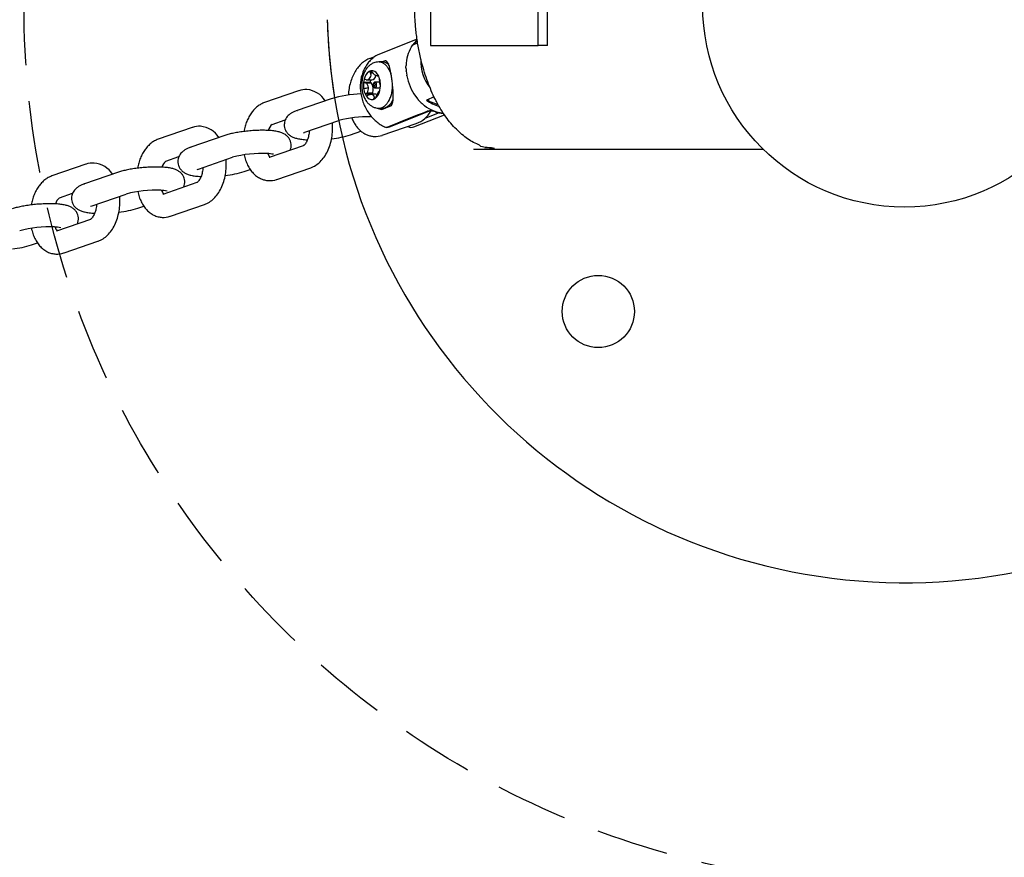
# Model space of a CAD drawing. Extents: x 0 to 25230, y 0 to 17820.
# Drawn here: x 8148 to 8489, y 11547 to 11837 of the extents above; entities that cross this region are included whole.
import ezdxf

# ---------------------------------------------------------------- set-up
doc = ezdxf.new("R2010")
doc.units = 0
doc.header["$MEASUREMENT"] = 0
doc.linetypes.add('HIDDEN', pattern=[0.375, 0.25, -0.125])
doc.layers.get('0').update_dxf_attribs({"linetype": 'CONTINUOUS'})

msp = doc.modelspace()

# ---------------------------------------------------------------- linework, layer by layer
for p, q in [((8290.21394, 11855.99948), (8290.21394, 11827.99948)), ((8327.55548, 11827.99948), (8327.55548, 11855.99948)), ((8330.7771, 11827.99948), (8330.7771, 11855.99948)), ((8285.54716, 11830.17846), (8271.69242, 11824.63078)), ((8285.54624, 11830.18493), (8272.02558, 11824.79276)), ((8285.63876, 11829.55595), (8284.19913, 11828.23311)), ((8284.19913, 11828.23311), (8285.74858, 11828.85109)), ((8283.63624, 11827.56795), (8283.55944, 11827.44566)), ((8283.63605, 11827.56808), (8284.07191, 11828.19952)), ((8284.25562, 11828.27243), (8284.19913, 11828.23311)), ((8290.21394, 11827.99948), (8327.55548, 11827.99948)), ((8330.7771, 11827.99948), (8327.55548, 11827.99948)), ((8270.77077, 11824.03308), (8269.29455, 11823.52442)), ((8273.5459, 11822.2703), (8272.38708, 11822.2703)), ((8274.54067, 11822.7114), (8273.42839, 11822.26784)), ((8273.42839, 11822.26784), (8273.48164, 11822.26956)), ((8269.23976, 11819.13618), (8268.95476, 11818.99676)), ((8268.97569, 11818.99676), (8269.87923, 11818.99676)), ((8269.53159, 11819.22682), (8269.23976, 11819.13618)), ((8269.47695, 11818.50744), (8270.24639, 11818.50744)), ((8281.72632, 11820.73397), (8281.72621, 11820.72619)), ((8281.72724, 11820.23286), (8281.72622, 11820.72619)), ((8281.72632, 11820.73397), (8281.7293, 11820.88999)), ((8281.72725, 11820.23286), (8281.72908, 11820.14338)), ((8281.73634, 11819.90698), (8281.72908, 11820.14338)), ((8281.7295, 11820.89865), (8281.72929, 11820.88999)), ((8281.72951, 11820.89865), (8281.7341, 11821.05367)), ((8281.73441, 11821.06259), (8281.7341, 11821.05367)), ((8281.73633, 11819.90698), (8281.78228, 11819.15616)), ((8281.78953, 11819.07305), (8281.78231, 11819.15616)), ((8281.78949, 11819.07305), (8281.97776, 11817.65291)), ((8267.18233, 11816.17875), (8267.01201, 11815.22092)), ((8267.01201, 11815.22092), (8267.75109, 11815.07645)), ((8267.05539, 11815.22092), (8269.42823, 11815.22092)), ((8267.92141, 11816.03427), (8267.18233, 11816.17875)), ((8267.75109, 11815.07645), (8269.71369, 11815.07645)), ((8267.92141, 11816.03427), (8269.88401, 11816.03427)), ((8269.42823, 11815.22092), (8269.56474, 11816.03427)), ((8269.71369, 11815.07645), (8269.42823, 11815.22092)), ((8270.80487, 11815.24347), (8270.96226, 11814.2703)), ((8272.33684, 11815.2703), (8270.95115, 11815.2703)), ((8271.68923, 11817.44844), (8272.20947, 11817.44844)), ((8272.27083, 11817.31837), (8271.86432, 11818.04613)), ((8272.65729, 11815.05941), (8272.53842, 11816.61724)), ((8272.836, 11815.1775), (8272.65729, 11815.05941)), ((8272.87971, 11813.96654), (8272.65729, 11815.05941)), ((8282.00796, 11817.4862), (8281.97781, 11817.65292)), ((8244.5261, 11812.29107), (8232.7639, 11808.23076)), ((8268.24284, 11811.56707), (8270.20543, 11811.56707)), ((8269.98854, 11811.22223), (8270.20543, 11811.56707)), ((8270.36441, 11814.04024), (8270.96226, 11814.2703)), ((8270.94219, 11813.2703), (8272.33779, 11813.2703)), ((8271.51806, 11814.50036), (8270.96226, 11814.2703)), ((8271.0776, 11813.29712), (8270.96226, 11814.2703)), ((8272.66081, 11812.36185), (8272.83113, 11813.31967)), ((8255.78395, 11809.52079), (8244.03979, 11805.46671)), ((8267.57232, 11811.22223), (8267.97883, 11810.49447)), ((8267.59354, 11811.22223), (8269.98854, 11811.22223)), ((8271.31582, 11811.09216), (8269.66545, 11811.09216)), ((8270.0499, 11811.09216), (8269.98854, 11811.22223)), ((8270.31156, 11809.31378), (8270.60339, 11809.40442)), ((8270.60339, 11809.40442), (8270.88838, 11809.54384)), ((8270.69662, 11809.80309), (8271.18635, 11809.80309)), ((8271.13128, 11809.7058), (8271.27345, 11810.03316)), ((8271.68408, 11811.01707), (8271.31582, 11811.09216)), ((8285.09147, 11810.32497), (8285.04204, 11810.39297)), ((8285.09144, 11810.32495), (8285.76473, 11809.46415)), ((8285.86806, 11809.34194), (8285.76475, 11809.46416)), ((8285.86804, 11809.34193), (8285.87259, 11809.33661)), ((8285.97638, 11809.21636), (8285.8726, 11809.33662)), ((8285.97637, 11809.21635), (8285.98155, 11809.2104)), ((8286.08579, 11809.09212), (8285.98157, 11809.21042)), ((8286.08578, 11809.09211), (8286.09162, 11809.08555)), ((8286.19628, 11808.96923), (8286.09163, 11809.08556)), ((8286.19627, 11808.96922), (8286.20277, 11808.96207)), ((8286.30784, 11808.8477), (8286.20278, 11808.96208)), ((8286.30783, 11808.84769), (8286.315, 11808.83997)), ((8286.42044, 11808.72756), (8286.31501, 11808.83998)), ((8286.42044, 11808.72755), (8286.42829, 11808.71927)), ((8286.53409, 11808.60881), (8286.42829, 11808.71927)), ((8286.53409, 11808.6088), (8286.54263, 11808.59997)), ((8286.64936, 11808.49086), (8286.54263, 11808.59998)), ((8286.64936, 11808.49086), (8286.65735, 11808.48278)), ((8291.46812, 11810.14945), (8288.80372, 11809.08679)), ((8288.80372, 11809.08679), (8292.80173, 11807.59656)), ((8288.80372, 11809.08679), (8289.704, 11809.00592)), ((8291.92685, 11808.66687), (8292.26094, 11808.58987)), ((8244.05659, 11805.47245), (8244.16345, 11805.50587)), ((8272.40205, 11806.2703), (8273.5459, 11806.2703)), ((8273.35683, 11805.82914), (8276.71832, 11807.17)), ((8276.00979, 11799.78831), (8289.64682, 11805.22759)), ((8288.04077, 11807.2456), (8288.1664, 11807.14786)), ((8291.86946, 11804.99069), (8292.08654, 11805.00653)), ((8235.37434, 11800.66865), (8239.92633, 11802.23999)), ((8246.65023, 11797.9046), (8258.42624, 11801.96967)), ((8284.46681, 11799.7884), (8295.03278, 11804.00259)), ((8293.22273, 11804.6785), (8288.23584, 11802.6895)), ((8207.68294, 11799.57283), (8195.92074, 11795.51252)), ((8246.18119, 11797.71657), (8246.62493, 11797.89581)), ((8262.51695, 11797.05859), (8266.11381, 11798.30022)), ((8273.48091, 11796.86848), (8285.27221, 11800.93139)), ((8218.94079, 11796.80255), (8207.19663, 11792.74847)), ((8247.57065, 11795.32967), (8247.45257, 11795.33078)), ((8247.50665, 11795.32794), (8247.56873, 11795.32479)), ((8207.21343, 11792.7542), (8207.32029, 11792.78762)), ((8246.09246, 11793.19561), (8234.33924, 11789.13841)), ((8198.53118, 11787.9504), (8203.08317, 11789.52175)), ((8209.80707, 11785.18635), (8221.58308, 11789.25143)), ((8234.46291, 11789.17756), (8234.3646, 11789.14701)), ((8170.83978, 11786.85458), (8159.07758, 11782.79427)), ((8209.33803, 11784.99832), (8209.78177, 11785.17757)), ((8225.67379, 11784.34034), (8227.74163, 11785.05416)), ((8236.94968, 11781.57629), (8248.71723, 11785.63845)), ((8182.09763, 11784.0843), (8170.35347, 11780.03022)), ((8210.72749, 11782.61143), (8210.60941, 11782.61253)), ((8210.66349, 11782.6097), (8210.72557, 11782.60655)), ((8170.37027, 11780.03596), (8170.47713, 11780.06937)), ((8209.2493, 11780.47737), (8197.49608, 11776.42016)), ((8161.68802, 11775.23215), (8166.24001, 11776.8035)), ((8172.96391, 11772.4681), (8184.73992, 11776.53318)), ((8197.61975, 11776.45932), (8197.52144, 11776.42877)), ((8172.49487, 11772.28008), (8172.93861, 11772.45932)), ((8188.83063, 11771.6221), (8190.89847, 11772.33591)), ((8200.10652, 11768.85805), (8211.87407, 11772.9202)), ((8172.40614, 11767.75912), (8160.65292, 11763.70192)), ((8173.88433, 11769.89318), (8173.76625, 11769.89429)), ((8173.82033, 11769.89145), (8173.88241, 11769.8883)), ((8160.77659, 11763.74107), (8160.67828, 11763.71052)), ((8151.98747, 11758.90385), (8154.05531, 11759.61767)), ((8163.26336, 11756.1398), (8175.03091, 11760.20195))]:
    msp.add_line(p, q)
at = {"color": 2, "linetype": 'HIDDEN', "ltscale": 100}
msp.add_circle((8454.40329, 11841.91181), 305, dxfattribs=at)
for centre, radius in [((8454.40329, 11841.91181), 69.9), ((8348.33827, 11735.8448), 12.5)]:
    msp.add_circle(centre, radius)
for centre, radius, start, end in [((8454.40329, 11841.91181), 200, 181.4325437, 346.817199), ((8454.40329, 11841.91181), 200, 181.4325437, 189.2213646), ((8291.75589, 11822.48983), 9.57305, 130.0252323, 143.2558899), ((8292.56977, 11821.6765), 10.63281, 130.8552185, 141.9288722), ((8294.72307, 11820.8018), 12.99127, 149.2416033, 178.849748), ((8272.34406, 11817.43847), 4.83184, 90.0743632, 111.8650484), ((8273.46098, 11818.96178), 3.30961, 46.7113036, 88.5297546), ((8273.46221, 11818.7097), 3.56584, 51.7239593, 85.0980799), ((8300.71645, 11822.16951), 13.86974, 175.8943315, 219.7355767), ((8271.52105, 11815.41625), 4.40521, 125.6306407, 170.0323827), ((8267.83505, 11817.81437), 1.78219, 272.7777018, 22.8853217), ((8268.67957, 11818.17978), 0.86207, 22.3387248, 71.3844804), ((8269.86118, 11816.98322), 2.26768, 27.9513772, 98.3571107), ((8269.25639, 11818.40984), 0.86208, 22.3389639, 71.3842413), ((8275.3291, 11814.27101), 8.37116, 173.4843521, 187.903136), ((8266.39408, 11813.18901), 2.32464, 7.2205111, 54.2848721), ((8266.45991, 11812.83138), 3.95315, 341.3477378, 34.6051802), ((8269.4956, 11817.79087), 1.79903, 282.4682904, 352.2438138), ((8271.47892, 11814.31449), 1.14775, 125.9637332, 193.824707), ((8270.86667, 11814.589), 0.65739, 352.2513795, 95.3941158), ((8265.94624, 11814.51159), 6.91942, 7.5488951, 23.9310892), ((8272.32182, 11814.83716), 0.4334, 40.9482117, 88.013403), ((8264.51404, 11814.26959), 8.37116, 353.4843521, 7.903136), ((8299.42502, 11820.74075), 17.71858, 190.584236, 215.7329703), ((8247.00735, 11805.2933), 7.42442, 87.0439779, 109.2039246), ((8246.70264, 11804.38755), 8.34865, 32.1218683, 85.275911), ((8266.28054, 11820.61263), 7.53078, 275.7684838, 288.7423071), ((8273.8969, 11814.02901), 6.91942, 187.5488951, 203.9310892), ((8267.29327, 11812.58915), 1.39511, 281.538208, 312.8937569), ((8266.0139, 11813.11146), 2.7117, 325.2824917, 7.8363252), ((8271.0158, 11813.9516), 0.65739, 172.2513795, 275.3941158), ((8268.32209, 11813.12435), 4.40521, 305.6306407, 350.0323827), ((8270.40356, 11814.2261), 1.14775, 305.9637332, 13.824707), ((8276.6456, 11808.50224), 5.58603, 135.2536264, 164.0939469), ((8272.20668, 11813.93034), 0.67312, 281.3138647, 352.7946393), ((8267.83757, 11768.94365), 42.33227, 92.3522409, 106.4625203), ((8267.69978, 11811.86137), 1.3951, 281.5380758, 312.8938891), ((8269.98197, 11811.55738), 2.26768, 207.9513772, 278.3571107), ((8269.91926, 11809.95774), 0.79259, 308.8541353, 348.748454), ((8272.33242, 11811.2703), 5.31134, 295.7128853, 338.7552396), ((8272.57069, 11811.23994), 5.21214, 294.7628062, 333.5129377), ((8297.31153, 11819.00381), 14.97344, 224.6397199, 231.745989), ((8297.03341, 11820.19602), 13.82544, 233.4690388, 253.8590546), ((8274.4164, 11812.53444), 6.7885, 246.4097392, 261.0204246), ((8274.05312, 11809.20102), 3.44302, 238.3141298, 258.3325283), ((8272.32733, 11809.20365), 2.93337, 270.2043749, 292.0528486), ((8273.53544, 11809.20365), 2.93337, 270.2043749, 292.0528486), ((8273.52702, 11809.55329), 3.284, 274.4002554, 291.936523), ((8281.76531, 11810.21754), 9.92731, 290.8819259, 330.1229426), ((8295.45981, 11816.27241), 11.68128, 231.364028, 265.0177783), ((8290.06477, 11799.25932), 6.09246, 70.6190174, 99.1477971), ((8289.4246, 11805.8902), 0.698, 241.9322687, 290.3291086), ((8290.18513, 11799.87078), 5.38985, 71.7905446, 95.515422), ((8294.8732, 11814.91879), 10.3725, 253.2220276, 268.8376916), ((8295.02221, 11814.71268), 10.14038, 253.1718176, 267.8521062), ((8268.6899, 11763.64838), 39.67386, 88.8483386, 104.9551488), ((8210.16419, 11792.57505), 7.42442, 87.0439779, 109.2039246), ((8209.85948, 11791.6693), 8.34865, 32.1218683, 85.275911), ((8238.44459, 11797.05289), 4.74292, 130.337006, 161.5225234), ((8275.1356, 11801.96062), 2.34161, 244.1190829, 291.9211984), ((8283.59049, 11801.97739), 2.35789, 239.6873894, 291.8176577), ((8252.21918, 11829.97372), 34.48891, 276.225338, 287.3432365), ((8271.0391, 11803.88913), 7.43308, 267.0374668, 288.9200778), ((8237.57583, 11793.39307), 4.37862, 336.4112468, 4.6615322), ((8201.60143, 11784.33465), 4.74292, 130.337006, 161.5225234), ((8231.87189, 11750.63158), 39.96882, 87.4697604, 104.8795422), ((8233.24802, 11778.80686), 11.76096, 77.3731913, 88.1008473), ((8237.73958, 11791.98262), 4.1582, 200.1537153, 221.3614306), ((8173.32103, 11779.85681), 7.42442, 87.0439779, 109.2039246), ((8173.01632, 11778.95106), 8.34865, 32.1218683, 85.275911), ((8215.37602, 11817.25547), 34.48891, 276.225338, 287.3432365), ((8200.73267, 11780.67482), 4.37862, 336.4112468, 4.6615322), ((8234.50782, 11788.5839), 7.42077, 267.0405158, 288.935445), ((8195.02873, 11737.91333), 39.96882, 87.4697604, 104.8795422), ((8196.40486, 11766.08861), 11.76096, 77.3731913, 88.1008473), ((8200.89642, 11779.26437), 4.1582, 200.1537153, 221.3614306), ((8164.75827, 11771.6164), 4.74292, 130.337006, 161.5225234), ((8178.53286, 11804.53722), 34.48891, 276.225338, 287.3432365), ((8163.88951, 11767.95657), 4.37862, 336.4112468, 4.6615322), ((8197.66466, 11775.86566), 7.42077, 267.0405158, 288.935445), ((8158.18557, 11725.19509), 39.96882, 87.4697604, 104.8795422), ((8159.5617, 11753.37037), 11.76096, 77.3731913, 88.1008473), ((8164.05326, 11766.54612), 4.1582, 200.1537153, 221.3614306), ((8141.6897, 11791.81898), 34.48891, 276.225338, 287.3432365), ((8160.8215, 11763.14741), 7.42077, 267.0405158, 288.935445)]:
    msp.add_arc(centre, radius, start, end)
msp.add_rational_spline([(8405.55461, 11791.91364), (8359.95505, 11791.91364), (8314.35548, 11791.91364), (8284.71934, 11791.91364), (8284.71934, 11841.91364), (8284.71934, 11891.91364), (8314.35548, 11891.91364)], [1, 1, 1, 0.707106781187, 1, 0.707106781187, 1], degree=2, knots=[163.258549398, 163.258549398, 163.258549398, 164.615171793, 164.615171793, 243.154988133, 243.154988133, 321.694804472, 321.694804472, 321.694804472])
for points, knots in [([(8269.25336, 11823.5101), (8268.73829, 11823.3295), (8267.72669, 11822.85031), (8266.34504, 11821.83035), (8265.10476, 11820.52263), (8264.02625, 11818.95281), (8263.1291, 11817.15176), (8262.43269, 11815.16082), (8261.95421, 11813.03341), (8261.78908, 11811.56796), (8261.74535, 11810.82627)], [0, 0, 0, 0, 1.637328199, 3.34129358, 5.129965743, 7.025782068, 9.039518826, 11.153228928, 13.342112775, 15.571028771, 15.571028771, 15.571028771, 15.571028771]), ([(8271.69242, 11824.63079), (8271.20202, 11824.34765), (8270.26287, 11823.69967), (8269.01523, 11822.5099), (8267.95177, 11821.12485), (8266.79141, 11819.03075), (8265.90927, 11816.05948), (8265.81036, 11812.24551), (8266.65687, 11808.4312), (8268.3825, 11804.90546), (8270.85685, 11801.94174), (8272.92717, 11800.46507), (8274.02711, 11799.89654)], [0, 0, 0, 0, 1.698547707, 3.412917881, 5.155163255, 6.923683865, 10.573026084, 14.36628794, 18.279241752, 22.210861355, 26.060306253, 29.773621392, 29.773621392, 29.773621392, 29.773621392]), ([(8270.54458, 11821.92272), (8270.19695, 11821.78416), (8269.52268, 11821.42297), (8268.62614, 11820.66695), (8267.85561, 11819.71095), (8267.22724, 11818.57634), (8266.75744, 11817.29339), (8266.4597, 11815.90013), (8266.34426, 11814.44675), (8266.41461, 11812.9958), (8266.66451, 11811.59913), (8267.08261, 11810.30389), (8267.66013, 11809.13949), (8268.38452, 11808.1369), (8269.24001, 11807.32389), (8270.20549, 11806.72304), (8271.24961, 11806.35375), (8271.97644, 11806.27023), (8272.33779, 11806.2703)], [0, 0, 0, 0, 1.122602144, 2.281445184, 3.500632682, 4.790938314, 6.15955447, 7.588406369, 9.055350506, 10.524389191, 11.937467423, 13.302900235, 14.597382031, 15.824911224, 16.999511724, 18.121164072, 19.217592977, 20.301698686, 20.301698686, 20.301698686, 20.301698686]), ([(8276.83781, 11816.22579), (8276.76376, 11816.75545), (8276.61496, 11817.7358), (8276.3742, 11819.06747), (8276.12999, 11820.15568), (8275.88009, 11821.01104), (8275.61017, 11821.677), (8275.31075, 11822.17675), (8275.01191, 11822.47891), (8274.74802, 11822.63703), (8274.61145, 11822.69064), (8274.54067, 11822.7114)], [0, 0, 0, 0, 1.604396914, 2.974589801, 4.059134938, 4.949265372, 5.645818594, 6.211131914, 6.689148458, 6.908220099, 7.128981964, 7.128981964, 7.128981964, 7.128981964]), ([(8272.09024, 11817.67808), (8272.05762, 11817.61575), (8271.95367, 11817.50998), (8271.73803, 11817.43749), (8271.49063, 11817.45625), (8271.24013, 11817.55643), (8270.98334, 11817.72698), (8270.72958, 11817.95492), (8270.52196, 11818.18066), (8270.29656, 11818.44467), (8270.15705, 11818.61692), (8270.05378, 11818.7375)], [0, 0, 0, 0, 0.210564241, 0.430834691, 0.666527264, 0.943484376, 1.233777446, 1.588335778, 1.96479219, 2.153434625, 2.629701144, 2.629701144, 2.629701144, 2.629701144]), ([(8276.71832, 11807.17), (8276.82478, 11807.36273), (8277.00613, 11807.792), (8277.18689, 11808.51389), (8277.29837, 11809.3695), (8277.34136, 11810.3882), (8277.31452, 11811.58485), (8277.21894, 11812.98421), (8277.05901, 11814.54992), (8276.91739, 11815.65878), (8276.83781, 11816.22579)], [0, 0, 0, 0, 0.660283977, 1.392837068, 2.227547156, 3.245772079, 4.44943969, 5.817181374, 7.452841802, 9.170539109, 9.170539109, 9.170539109, 9.170539109]), ([(8232.72481, 11808.21715), (8232.28974, 11808.06443), (8231.43231, 11807.6749), (8230.23748, 11806.87036), (8229.13743, 11805.85167), (8228.14586, 11804.63295), (8227.27848, 11803.23491), (8226.54473, 11801.67581), (8225.957, 11799.98392), (8225.67226, 11798.79954), (8225.55578, 11798.19269)], [0, 0, 0, 0, 1.383224525, 2.815059009, 4.307392963, 5.868837254, 7.517981838, 9.234060251, 11.030454876, 12.884257199, 12.884257199, 12.884257199, 12.884257199]), ([(8268.64934, 11810.8393), (8268.79915, 11810.90191), (8269.06983, 11811.00938), (8269.46122, 11811.09692), (8269.80193, 11811.09409), (8270.10667, 11810.99872), (8270.37028, 11810.80195), (8270.56741, 11810.51476), (8270.68421, 11810.17018), (8270.70447, 11809.92547), (8270.69662, 11809.80309)], [0, 0, 0, 0, 0.487225072, 0.872226719, 1.19775146, 1.500862549, 1.817818923, 2.170379987, 2.533526186, 2.901122183, 2.901122183, 2.901122183, 2.901122183]), ([(8243.97994, 11805.44592), (8243.60915, 11805.31612), (8242.92511, 11805.04806), (8241.9976, 11804.56194), (8241.22786, 11804.00842), (8240.59245, 11803.36935), (8240.09433, 11802.64393), (8239.74566, 11801.84192), (8239.56106, 11800.99418), (8239.55135, 11800.41757), (8239.57494, 11800.13196)], [0, 0, 0, 0, 1.178637009, 2.201605363, 3.135559416, 4.014456888, 4.895172813, 5.763838186, 6.625663496, 7.485434417, 7.485434417, 7.485434417, 7.485434417]), ([(8274.02712, 11799.89656), (8274.11999, 11799.84853), (8274.39672, 11799.73321), (8274.87244, 11799.66896), (8275.25338, 11799.75288), (8275.4388, 11799.82687), (8279.99126, 11801.64268), (8284.54372, 11803.45848), (8289.09618, 11805.27429)], [51.755627027, 51.755627027, 51.755627027, 51.755627027, 52.166300626, 52.953349159, 53.7248527, 53.7248527, 53.7248527, 68.42854294, 68.42854294, 68.42854294, 68.42854294]), ([(8262.91497, 11802.9116), (8263.10003, 11802.44541), (8263.50972, 11801.54882), (8264.25656, 11800.30918), (8265.11478, 11799.21898), (8266.07432, 11798.29156), (8267.12448, 11797.53859), (8268.25146, 11796.97129), (8269.43469, 11796.60013), (8270.24801, 11796.48767), (8270.65493, 11796.46599)], [0, 0, 0, 0, 1.504778201, 2.952929891, 4.334005459, 5.658416186, 6.946444691, 8.199538927, 9.431545491, 10.654058187, 10.654058187, 10.654058187, 10.654058187]), ([(8234.06234, 11798.55009), (8233.44563, 11798.58288), (8232.15838, 11798.61531), (8230.1721, 11798.57823), (8228.1013, 11798.45892), (8226.02617, 11798.26172), (8224.02178, 11797.99407), (8222.16121, 11797.66614), (8220.49622, 11797.28733), (8219.46888, 11796.9847), (8218.99795, 11796.82228)], [0, 0, 0, 0, 1.852675028, 3.861926231, 5.958621028, 8.07428634, 10.114281032, 12.02396555, 13.740649085, 15.234947702, 15.234947702, 15.234947702, 15.234947702]), ([(8241.93997, 11793.74891), (8241.91091, 11794.10174), (8241.76525, 11794.80266), (8241.2971, 11795.77424), (8240.59965, 11796.62045), (8239.70877, 11797.29746), (8238.63507, 11797.80712), (8237.35475, 11798.17312), (8235.80876, 11798.42542), (8234.67856, 11798.5171), (8234.06357, 11798.55002)], [0, 0, 0, 0, 1.06209412, 2.131607215, 3.211715821, 4.328821076, 5.467524963, 6.76206565, 8.314061131, 10.161740528, 10.161740528, 10.161740528, 10.161740528]), ([(8239.57494, 11800.13196), (8239.60399, 11799.77913), (8239.74965, 11799.07821), (8240.2178, 11798.10663), (8240.91525, 11797.26042), (8241.80614, 11796.58341), (8242.87984, 11796.07375), (8244.16016, 11795.70775), (8245.70655, 11795.45538), (8246.83717, 11795.3637), (8247.45257, 11795.33078)], [0, 0, 0, 0, 1.06209412, 2.131607215, 3.211715821, 4.328821076, 5.467524963, 6.76206565, 8.314061131, 10.162972404, 10.162972404, 10.162972404, 10.162972404]), ([(8248.27822, 11798.46658), (8248.25313, 11798.17867), (8248.18463, 11797.60842), (8247.97414, 11796.51687), (8247.66008, 11795.48661), (8247.23541, 11794.56036), (8246.88722, 11793.97401), (8246.56886, 11793.56777), (8246.33413, 11793.34563), (8246.22452, 11793.26315), (8246.17023, 11793.22847), (8246.14567, 11793.21505), (8246.1345, 11793.20998)], [0, 0, 0, 0, 0.867363965, 1.721180691, 3.334091278, 4.088211843, 4.773800508, 5.377040132, 5.631866381, 5.741103428, 5.78824258, 5.825009298, 5.825009298, 5.825009298, 5.825009298]), ([(8248.75101, 11785.65011), (8249.35115, 11785.85709), (8250.52755, 11786.43275), (8252.10145, 11787.69964), (8253.47247, 11789.3442), (8254.61191, 11791.32331), (8255.49014, 11793.58102), (8256.07927, 11796.04327), (8256.35814, 11798.61732), (8256.32957, 11800.35625), (8256.25921, 11801.22162)], [0, 0, 0, 0, 1.904265653, 3.902758483, 6.02766088, 8.300305238, 10.731764463, 13.276665281, 15.879438806, 18.483986291, 18.483986291, 18.483986291, 18.483986291]), ([(8195.88165, 11795.49891), (8195.44658, 11795.34618), (8194.58915, 11794.95665), (8193.39432, 11794.15212), (8192.29427, 11793.13343), (8191.3027, 11791.9147), (8190.43531, 11790.51666), (8189.70157, 11788.95757), (8189.11384, 11787.26567), (8188.8291, 11786.08129), (8188.71262, 11785.47444)], [0, 0, 0, 0, 1.383224525, 2.815059009, 4.307392963, 5.868837254, 7.517981838, 9.234060251, 11.030454876, 12.884257199, 12.884257199, 12.884257199, 12.884257199]), ([(8207.13678, 11792.72767), (8206.76599, 11792.59788), (8206.08195, 11792.32981), (8205.15444, 11791.84369), (8204.3847, 11791.29017), (8203.74929, 11790.6511), (8203.25117, 11789.92568), (8202.9025, 11789.12367), (8202.7179, 11788.27593), (8202.70819, 11787.69932), (8202.73178, 11787.41371)], [0, 0, 0, 0, 1.178637009, 2.201605363, 3.135559416, 4.014456888, 4.895172813, 5.763838186, 6.625663496, 7.485434417, 7.485434417, 7.485434417, 7.485434417]), ([(8211.90785, 11772.93186), (8212.50799, 11773.13884), (8213.68439, 11773.7145), (8215.25829, 11774.98139), (8216.6293, 11776.62595), (8217.76875, 11778.60507), (8218.64698, 11780.86277), (8219.23611, 11783.32503), (8219.51498, 11785.89907), (8219.48641, 11787.638), (8219.41605, 11788.50337)], [0, 0, 0, 0, 1.904265653, 3.902758483, 6.02766088, 8.300305238, 10.731764463, 13.276665281, 15.879438806, 18.483986291, 18.483986291, 18.483986291, 18.483986291]), ([(8225.63082, 11790.13196), (8225.76914, 11789.50187), (8226.10609, 11788.2848), (8226.80919, 11786.57703), (8227.68837, 11785.05668), (8228.73077, 11783.75101), (8229.92157, 11782.68365), (8231.23782, 11781.878), (8232.65024, 11781.35289), (8233.63299, 11781.19917), (8234.12469, 11781.17303)], [0, 0, 0, 0, 1.935370106, 3.782224989, 5.529514783, 7.191020407, 8.778915262, 10.308778688, 11.800329623, 13.277533564, 13.277533564, 13.277533564, 13.277533564]), ([(8197.21918, 11785.83184), (8196.60247, 11785.86464), (8195.31522, 11785.89707), (8193.32894, 11785.85999), (8191.25814, 11785.74067), (8189.18301, 11785.54347), (8187.17862, 11785.27582), (8185.31805, 11784.94789), (8183.65306, 11784.56909), (8182.62572, 11784.26645), (8182.15479, 11784.10403)], [0, 0, 0, 0, 1.852675028, 3.861926231, 5.958621028, 8.07428634, 10.114281032, 12.02396555, 13.740649085, 15.234947702, 15.234947702, 15.234947702, 15.234947702]), ([(8205.09681, 11781.03067), (8205.06775, 11781.38349), (8204.92209, 11782.08441), (8204.45394, 11783.05599), (8203.75649, 11783.9022), (8202.86561, 11784.57922), (8201.79191, 11785.08888), (8200.51159, 11785.45488), (8198.9656, 11785.70717), (8197.8354, 11785.79885), (8197.22041, 11785.83178)], [0, 0, 0, 0, 1.06209412, 2.131607215, 3.211715821, 4.328821076, 5.467524963, 6.76206565, 8.314061131, 10.161740528, 10.161740528, 10.161740528, 10.161740528]), ([(8202.73178, 11787.41371), (8202.76083, 11787.06088), (8202.90649, 11786.35996), (8203.37464, 11785.38838), (8204.07209, 11784.54218), (8204.96298, 11783.86516), (8206.03668, 11783.3555), (8207.317, 11782.9895), (8208.86339, 11782.73714), (8209.99401, 11782.64546), (8210.60941, 11782.61253)], [0, 0, 0, 0, 1.06209412, 2.131607215, 3.211715821, 4.328821076, 5.467524963, 6.76206565, 8.314061131, 10.162972404, 10.162972404, 10.162972404, 10.162972404]), ([(8211.43506, 11785.74833), (8211.40997, 11785.46042), (8211.34147, 11784.89018), (8211.13098, 11783.79863), (8210.81692, 11782.76836), (8210.39225, 11781.84212), (8210.04406, 11781.25576), (8209.7257, 11780.84952), (8209.49097, 11780.62739), (8209.38136, 11780.5449), (8209.32707, 11780.51022), (8209.30251, 11780.49681), (8209.29134, 11780.49174)], [0, 0, 0, 0, 0.867363965, 1.721180691, 3.334091278, 4.088211843, 4.773800508, 5.377040132, 5.631866381, 5.741103428, 5.78824258, 5.825009298, 5.825009298, 5.825009298, 5.825009298]), ([(8159.03849, 11782.78066), (8158.60342, 11782.62794), (8157.74599, 11782.2384), (8156.55116, 11781.43387), (8155.45111, 11780.41518), (8154.45954, 11779.19646), (8153.59215, 11777.79842), (8152.85841, 11776.23932), (8152.27068, 11774.54743), (8151.98594, 11773.36304), (8151.86946, 11772.75619)], [0, 0, 0, 0, 1.383224525, 2.815059009, 4.307392963, 5.868837254, 7.517981838, 9.234060251, 11.030454876, 12.884257199, 12.884257199, 12.884257199, 12.884257199]), ([(8170.29362, 11780.00943), (8169.92283, 11779.87963), (8169.23879, 11779.61156), (8168.31128, 11779.12544), (8167.54154, 11778.57193), (8166.90613, 11777.93286), (8166.40801, 11777.20744), (8166.05934, 11776.40543), (8165.87474, 11775.55769), (8165.86503, 11774.98108), (8165.88862, 11774.69546)], [0, 0, 0, 0, 1.178637009, 2.201605363, 3.135559416, 4.014456888, 4.895172813, 5.763838186, 6.625663496, 7.485434417, 7.485434417, 7.485434417, 7.485434417]), ([(8188.78766, 11777.41372), (8188.92598, 11776.78363), (8189.26293, 11775.56656), (8189.96603, 11773.85879), (8190.84521, 11772.33844), (8191.88761, 11771.03276), (8193.07841, 11769.9654), (8194.39466, 11769.15975), (8195.80708, 11768.63465), (8196.78983, 11768.48093), (8197.28153, 11768.45479)], [0, 0, 0, 0, 1.935370106, 3.782224989, 5.529514783, 7.191020407, 8.778915262, 10.308778688, 11.800329623, 13.277533564, 13.277533564, 13.277533564, 13.277533564]), ([(8165.88862, 11774.69546), (8165.91767, 11774.34264), (8166.06333, 11773.64172), (8166.53148, 11772.67014), (8167.22893, 11771.82393), (8168.11982, 11771.14691), (8169.19352, 11770.63725), (8170.47384, 11770.27125), (8172.02023, 11770.01889), (8173.15085, 11769.92721), (8173.76625, 11769.89429)], [0, 0, 0, 0, 1.06209412, 2.131607215, 3.211715821, 4.328821076, 5.467524963, 6.76206565, 8.314061131, 10.162972404, 10.162972404, 10.162972404, 10.162972404]), ([(8175.06469, 11760.21361), (8175.66483, 11760.4206), (8176.84123, 11760.99626), (8178.41513, 11762.26315), (8179.78614, 11763.90771), (8180.92559, 11765.88682), (8181.80382, 11768.14453), (8182.39295, 11770.60678), (8182.67182, 11773.18082), (8182.64325, 11774.91976), (8182.57289, 11775.78512)], [0, 0, 0, 0, 1.904265653, 3.902758483, 6.02766088, 8.300305238, 10.731764463, 13.276665281, 15.879438806, 18.483986291, 18.483986291, 18.483986291, 18.483986291]), ([(8160.37602, 11773.1136), (8159.75931, 11773.14639), (8158.47205, 11773.17882), (8156.48578, 11773.14174), (8154.41498, 11773.02242), (8152.33985, 11772.82522), (8150.33546, 11772.55757), (8148.47489, 11772.22964), (8146.8099, 11771.85084), (8145.78256, 11771.54821), (8145.31163, 11771.38579)], [0, 0, 0, 0, 1.852675028, 3.861926231, 5.958621028, 8.07428634, 10.114281032, 12.02396555, 13.740649085, 15.234947702, 15.234947702, 15.234947702, 15.234947702]), ([(8168.25365, 11768.31242), (8168.22459, 11768.66525), (8168.07893, 11769.36617), (8167.61078, 11770.33775), (8166.91333, 11771.18395), (8166.02244, 11771.86097), (8164.94875, 11772.37063), (8163.66843, 11772.73663), (8162.12244, 11772.98893), (8160.99224, 11773.08061), (8160.37725, 11773.11353)], [0, 0, 0, 0, 1.06209412, 2.131607215, 3.211715821, 4.328821076, 5.467524963, 6.76206565, 8.314061131, 10.161740528, 10.161740528, 10.161740528, 10.161740528]), ([(8174.5919, 11773.03009), (8174.56681, 11772.74218), (8174.49831, 11772.17193), (8174.28782, 11771.08038), (8173.97376, 11770.05012), (8173.54909, 11769.12387), (8173.2009, 11768.53751), (8172.88254, 11768.13127), (8172.64781, 11767.90914), (8172.5382, 11767.82666), (8172.48391, 11767.79198), (8172.45935, 11767.77856), (8172.44818, 11767.77349)], [0, 0, 0, 0, 0.86736397, 1.721180697, 3.334091284, 4.088211848, 4.773800514, 5.377040138, 5.631866387, 5.741103433, 5.788242586, 5.825009303, 5.825009303, 5.825009303, 5.825009303]), ([(8151.9445, 11764.69547), (8152.08282, 11764.06538), (8152.41977, 11762.84831), (8153.12287, 11761.14054), (8154.00205, 11759.62019), (8155.04445, 11758.31451), (8156.23525, 11757.24716), (8157.5515, 11756.4415), (8158.96392, 11755.9164), (8159.94667, 11755.76268), (8160.43837, 11755.73654)], [0, 0, 0, 0, 1.935370106, 3.782224989, 5.529514783, 7.191020407, 8.778915262, 10.308778688, 11.800329623, 13.277533564, 13.277533564, 13.277533564, 13.277533564])]:
    msp.add_open_spline(points, degree=3, knots=knots)
for points, weights in [([(8276.60276, 11817.76659), (8275.30568, 11822.2703), (8272.33779, 11822.2703)], [0.925531596728, 0.783182613255, 0.922352636492]), ([(8273.4287, 11806.48489), (8277.09608, 11807.9476), (8277.07953, 11814.30543)], [1, 0.7523376638, 0.923508054562])]:
    msp.add_rational_spline(points, weights, degree=2)

doc.saveas('drawing.dxf')
